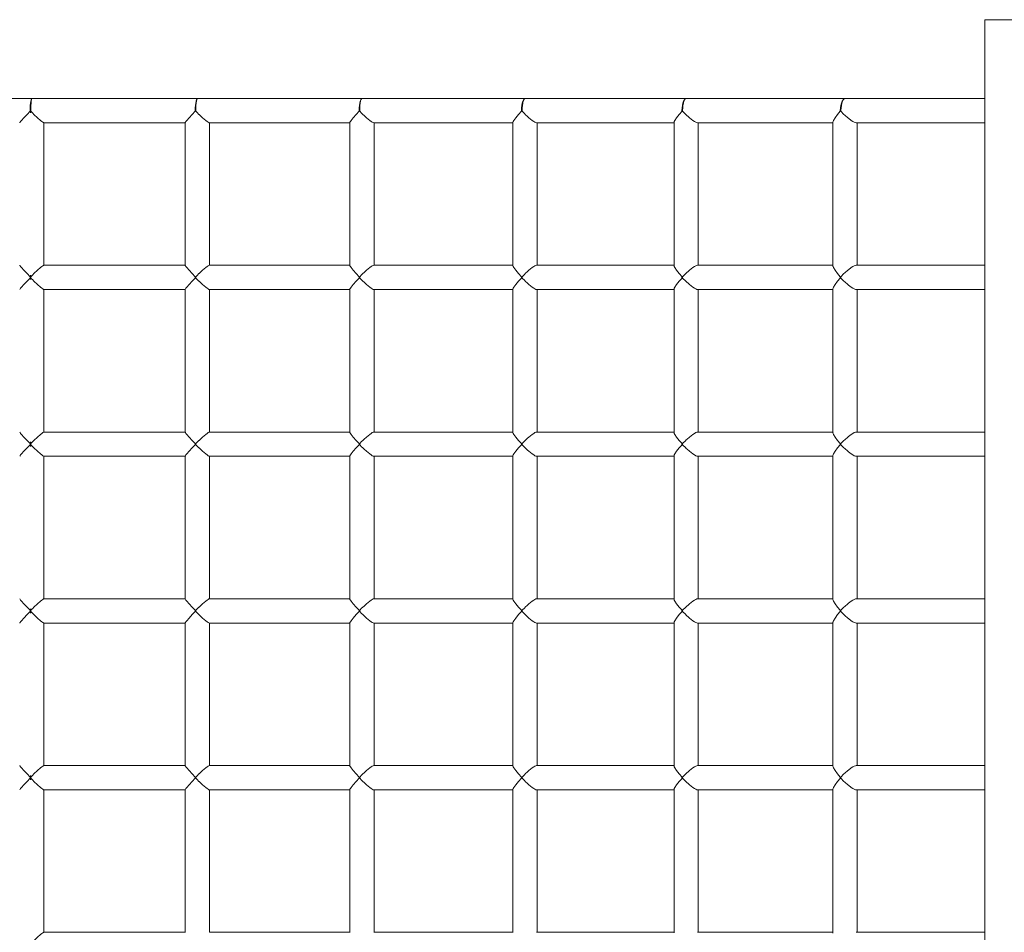
# Model space of a CAD drawing. Units: millimetres. Extents: x 280.6 to 336.7, y 163.2 to 233.8.
# Drawn here: x 301.1 to 304.3, y 185 to 188.1 of the extents above; entities that cross this region are included whole.
import ezdxf

# ---------------------------------------------------------------- set-up
doc = ezdxf.new("R2010")
doc.units = ezdxf.units.MM
doc.header["$MEASUREMENT"] = 0
doc.layers.add('Ebene 1', color=7, linetype='Continuous', lineweight=0)

# ---------------------------------------------------------------- blocks, each defined once
blk = doc.blocks.new('Block_0')
at = {"layer": 'Ebene 1', "color": 250, "lineweight": 9}
for p, q in [((304.2559, 188.0533), (304.4811, 188.0533)), ((304.2559, 183.0533), (304.2559, 188.0533)), ((301.113, 187.7933), (300.5644, 187.7933)), ((301.113, 187.7933), (301.113, 187.7933)), ((301.6592, 187.7933), (301.113, 187.7933)), ((301.6592, 187.7933), (301.6591, 187.7933)), ((302.2017, 187.7933), (301.6592, 187.7933)), ((302.2017, 187.7933), (302.2014, 187.7933)), ((302.2016, 187.7933), (302.2017, 187.7933)), ((302.7393, 187.7933), (302.2017, 187.7933)), ((302.7393, 187.7933), (302.739, 187.7933)), ((302.7392, 187.7933), (302.7392, 187.7933)), ((303.2705, 187.7933), (302.7393, 187.7933)), ((303.2708, 187.7933), (303.2704, 187.7933)), ((303.2707, 187.7933), (303.2706, 187.7933)), ((303.2708, 187.7933), (303.2707, 187.7933)), ((303.7945, 187.7933), (303.2708, 187.7933)), ((303.7948, 187.7933), (303.7944, 187.7933)), ((303.7947, 187.7933), (303.7947, 187.7933)), ((303.7948, 187.7933), (303.7948, 187.7933)), ((304.2559, 187.7933), (303.7948, 187.7933)), ((301.1098, 187.7533), (301.1076, 187.7533)), ((301.6538, 187.7533), (301.6516, 187.7533)), ((302.1941, 187.7533), (302.192, 187.7533)), ((302.7296, 187.7533), (302.7275, 187.7533)), ((303.259, 187.7533), (303.2569, 187.7533)), ((303.781, 187.7533), (303.7789, 187.7533)), ((301.1525, 187.7133), (301.6192, 187.7133)), ((301.153, 187.2433), (301.153, 187.7133)), ((301.6192, 187.7138), (301.6192, 187.2429)), ((301.6983, 187.7133), (302.1617, 187.7133)), ((301.6992, 187.2433), (301.6992, 187.7133)), ((302.1617, 187.7141), (302.1617, 187.2426)), ((302.2403, 187.7133), (302.6993, 187.7133)), ((302.2417, 187.2433), (302.2417, 187.7133)), ((302.6993, 187.7145), (302.6993, 187.2422)), ((302.7774, 187.7133), (303.2308, 187.7133)), ((302.7793, 187.2433), (302.7793, 187.7133)), ((303.2308, 187.7153), (303.2308, 187.2414)), ((303.3081, 187.7133), (303.7548, 187.7133)), ((303.3108, 187.2433), (303.3108, 187.7133)), ((303.7548, 187.7158), (303.7548, 187.2409)), ((303.8315, 187.7133), (304.2559, 187.7133)), ((303.8348, 187.2433), (303.8348, 187.7133)), ((301.6192, 187.2433), (301.1526, 187.2433)), ((302.1617, 187.2433), (301.6985, 187.2433)), ((302.6993, 187.2433), (302.2404, 187.2433)), ((303.2308, 187.2433), (302.7774, 187.2433)), ((303.7548, 187.2433), (303.3081, 187.2433)), ((304.2559, 187.2433), (303.8313, 187.2433)), ((301.1076, 187.2012), (301.1076, 187.2055)), ((301.1098, 187.2055), (301.1098, 187.2033)), ((301.6517, 187.2012), (301.6517, 187.2055)), ((301.6527, 187.2044), (301.6527, 187.2023)), ((301.6538, 187.2055), (301.6538, 187.2012)), ((301.6538, 187.2055), (301.6538, 187.2033)), ((302.1931, 187.2044), (302.1931, 187.2023)), ((302.1942, 187.2055), (302.1941, 187.2033)), ((302.1942, 187.2055), (302.1942, 187.2012)), ((302.7286, 187.2044), (302.7286, 187.2023)), ((302.7297, 187.2055), (302.7296, 187.2033)), ((303.2591, 187.2055), (303.259, 187.2033)), ((303.7811, 187.2055), (303.781, 187.2033)), ((301.1525, 187.1633), (301.6192, 187.1633)), ((301.153, 186.6933), (301.153, 187.1633)), ((301.6192, 187.1638), (301.6192, 186.6929)), ((301.6984, 187.1633), (302.1617, 187.1633)), ((301.6992, 186.6933), (301.6992, 187.1633)), ((302.1617, 187.1641), (302.1617, 186.6926)), ((302.2403, 187.1633), (302.6993, 187.1633)), ((302.2417, 186.6933), (302.2417, 187.1633)), ((302.6993, 187.1645), (302.6993, 186.6922)), ((302.7774, 187.1633), (303.2308, 187.1633)), ((302.7793, 186.6933), (302.7793, 187.1633)), ((303.2308, 187.1653), (303.2308, 186.6914)), ((303.3081, 187.1633), (303.7548, 187.1633)), ((303.3108, 186.6933), (303.3108, 187.1633)), ((303.7548, 187.1658), (303.7548, 186.6909)), ((303.8313, 187.1633), (304.2559, 187.1633)), ((303.8348, 186.6933), (303.8348, 187.1633)), ((301.6192, 186.6933), (301.1526, 186.6933)), ((302.1617, 186.6933), (301.6985, 186.6933)), ((302.6993, 186.6933), (302.2404, 186.6933)), ((303.2308, 186.6933), (302.7774, 186.6933)), ((303.7548, 186.6933), (303.3081, 186.6933)), ((304.2559, 186.6933), (303.8313, 186.6933)), ((301.1076, 186.6512), (301.1076, 186.6555)), ((301.1098, 186.6555), (301.1098, 186.6533)), ((301.6517, 186.6512), (301.6517, 186.6555)), ((301.6538, 186.6555), (301.6538, 186.6512)), ((301.6538, 186.6555), (301.6538, 186.6533)), ((302.1942, 186.6555), (302.1941, 186.6533)), ((302.1942, 186.6555), (302.1942, 186.6512)), ((302.7297, 186.6555), (302.7296, 186.6533)), ((303.2591, 186.6555), (303.259, 186.6533)), ((303.7811, 186.6555), (303.781, 186.6533)), ((301.6527, 186.6544), (301.6527, 186.6523)), ((302.1931, 186.6544), (302.1931, 186.6523)), ((302.7286, 186.6544), (302.7286, 186.6523)), ((301.1525, 186.6133), (301.6192, 186.6133)), ((301.153, 186.1433), (301.153, 186.6133)), ((301.6192, 186.6138), (301.6192, 186.1429)), ((301.6984, 186.6133), (302.1617, 186.6133)), ((301.6992, 186.1433), (301.6992, 186.6133)), ((302.1617, 186.6141), (302.1617, 186.1426)), ((302.2403, 186.6133), (302.6993, 186.6133)), ((302.2417, 186.1433), (302.2417, 186.6133)), ((302.6993, 186.6145), (302.6993, 186.1422)), ((302.7774, 186.6133), (303.2308, 186.6133)), ((302.7793, 186.1433), (302.7793, 186.6133)), ((303.2308, 186.6153), (303.2308, 186.1414)), ((303.3081, 186.6133), (303.7548, 186.6133)), ((303.3108, 186.1433), (303.3108, 186.6133)), ((303.7548, 186.6158), (303.7548, 186.1409)), ((303.8313, 186.6133), (304.2559, 186.6133)), ((303.8348, 186.1433), (303.8348, 186.6133)), ((301.6192, 186.1433), (301.1526, 186.1433)), ((302.1617, 186.1433), (301.6985, 186.1433)), ((302.6993, 186.1433), (302.2404, 186.1433)), ((303.2308, 186.1433), (302.7774, 186.1433)), ((303.7548, 186.1433), (303.3081, 186.1433)), ((304.2559, 186.1433), (303.8313, 186.1433)), ((301.1076, 186.1012), (301.1076, 186.1055)), ((301.1098, 186.1055), (301.1098, 186.1033)), ((301.6517, 186.1012), (301.6517, 186.1055)), ((301.6527, 186.1044), (301.6527, 186.1023)), ((301.6538, 186.1055), (301.6538, 186.1012)), ((301.6538, 186.1055), (301.6538, 186.1033)), ((302.1931, 186.1044), (302.1931, 186.1023)), ((302.1942, 186.1055), (302.1941, 186.1033)), ((302.1942, 186.1055), (302.1942, 186.1012)), ((302.7286, 186.1044), (302.7286, 186.1023)), ((302.7297, 186.1055), (302.7296, 186.1033)), ((303.2591, 186.1055), (303.259, 186.1033)), ((303.7811, 186.1055), (303.781, 186.1033)), ((301.1525, 186.0633), (301.6192, 186.0633)), ((301.153, 185.5933), (301.153, 186.0633)), ((301.6192, 186.0638), (301.6192, 185.5929)), ((301.6984, 186.0633), (302.1617, 186.0633)), ((301.6992, 185.5933), (301.6992, 186.0633)), ((302.1617, 186.0641), (302.1617, 185.5926)), ((302.2403, 186.0633), (302.6993, 186.0633)), ((302.2417, 185.5933), (302.2417, 186.0633)), ((302.6993, 186.0645), (302.6993, 185.5922)), ((302.7774, 186.0633), (303.2308, 186.0633)), ((302.7793, 185.5933), (302.7793, 186.0633)), ((303.2308, 186.0653), (303.2308, 185.5914)), ((303.3081, 186.0633), (303.7548, 186.0633)), ((303.3108, 185.5933), (303.3108, 186.0633)), ((303.7548, 186.0658), (303.7548, 185.5909)), ((303.8313, 186.0633), (304.2559, 186.0633)), ((303.8348, 185.5933), (303.8348, 186.0633)), ((301.6192, 185.5933), (301.1526, 185.5933)), ((302.1617, 185.5933), (301.6985, 185.5933)), ((302.6993, 185.5933), (302.2404, 185.5933)), ((303.2308, 185.5933), (302.7774, 185.5933)), ((303.7548, 185.5933), (303.3081, 185.5933)), ((304.2559, 185.5933), (303.8313, 185.5933)), ((301.1076, 185.5512), (301.1076, 185.5555)), ((301.1098, 185.5555), (301.1098, 185.5533)), ((301.6517, 185.5512), (301.6517, 185.5555)), ((301.6527, 185.5544), (301.6527, 185.5523)), ((301.6538, 185.5555), (301.6538, 185.5512)), ((301.6538, 185.5555), (301.6538, 185.5533)), ((302.1931, 185.5544), (302.1931, 185.5523)), ((302.1942, 185.5555), (302.1941, 185.5533)), ((302.1942, 185.5555), (302.1942, 185.5512)), ((302.7286, 185.5544), (302.7286, 185.5523)), ((302.7297, 185.5555), (302.7296, 185.5533)), ((303.2591, 185.5555), (303.259, 185.5533)), ((303.7811, 185.5555), (303.781, 185.5533)), ((301.1525, 185.5133), (301.6192, 185.5133)), ((301.153, 185.0433), (301.153, 185.5133)), ((301.6192, 185.5138), (301.6192, 185.0429)), ((301.6984, 185.5133), (302.1617, 185.5133)), ((301.6992, 185.0433), (301.6992, 185.5133)), ((302.1617, 185.5141), (302.1617, 185.0426)), ((302.2403, 185.5133), (302.6993, 185.5133)), ((302.2417, 185.0433), (302.2417, 185.5133)), ((302.6993, 185.5145), (302.6993, 185.0422)), ((302.7774, 185.5133), (303.2308, 185.5133)), ((302.7793, 185.0433), (302.7793, 185.5133)), ((303.2308, 185.5153), (303.2308, 185.0414)), ((303.3081, 185.5133), (303.7548, 185.5133)), ((303.3108, 185.0433), (303.3108, 185.5133)), ((303.7548, 185.5158), (303.7548, 185.0409)), ((303.8313, 185.5133), (304.2559, 185.5133)), ((303.8348, 185.0433), (303.8348, 185.5133)), ((301.6192, 185.0433), (301.1526, 185.0433)), ((302.1617, 185.0433), (301.6985, 185.0433)), ((302.6993, 185.0433), (302.2404, 185.0433)), ((303.2308, 185.0433), (302.7774, 185.0433)), ((303.7548, 185.0433), (303.3081, 185.0433)), ((304.2559, 185.0433), (303.8313, 185.0433))]:
    blk.add_line(p, q, dxfattribs=at)
for points in [[(301.1076, 187.7512), (301.1076, 187.7533), (301.1077, 187.7622), (301.1081, 187.7707), (301.1088, 187.7783), (301.1096, 187.7846), (301.1107, 187.7894), (301.1118, 187.7923), (301.1129, 187.7933), (301.1129, 187.7933), (301.113, 187.7933)], [(301.1123, 187.7923), (301.1117, 187.7914), (301.1105, 187.7857), (301.1095, 187.7769), (301.1089, 187.7657), (301.1087, 187.7533), (301.1087, 187.7523), (301.1088, 187.746)], [(301.1131, 187.7933), (301.113, 187.7933), (301.1129, 187.7933), (301.1129, 187.7933), (301.1123, 187.7923), (301.1123, 187.7923), (301.1116, 187.7894), (301.111, 187.7846), (301.1105, 187.7783), (301.1101, 187.7707), (301.1098, 187.7622), (301.1098, 187.7533), (301.1098, 187.747)], [(301.6517, 187.7512), (301.6516, 187.7533), (301.6518, 187.7622), (301.6524, 187.7707), (301.6533, 187.7783), (301.6545, 187.7846), (301.6559, 187.7894), (301.6575, 187.7923), (301.659, 187.7933), (301.659, 187.7933), (301.6592, 187.7933)], [(301.6579, 187.7921), (301.6572, 187.7914), (301.6554, 187.7857), (301.6539, 187.7769), (301.653, 187.7657), (301.6527, 187.7533), (301.6527, 187.7523)], [(301.6593, 187.7933), (301.6592, 187.7933), (301.6591, 187.7933), (301.658, 187.7923), (301.6579, 187.7921), (301.6568, 187.7894), (301.6558, 187.7846), (301.655, 187.7783), (301.6543, 187.7707), (301.6539, 187.7622), (301.6538, 187.7533), (301.6538, 187.7512)], [(302.1921, 187.7512), (302.192, 187.7533), (302.1923, 187.7622), (302.193, 187.7707), (302.1941, 187.7783), (302.1957, 187.7846), (302.1975, 187.7894), (302.1995, 187.7923), (302.2014, 187.7933), (302.2015, 187.7933), (302.2015, 187.7933)], [(302.1998, 187.792), (302.199, 187.7914), (302.1966, 187.7857), (302.1947, 187.7769), (302.1935, 187.7657), (302.1931, 187.7533), (302.1931, 187.7523)], [(302.2019, 187.7933), (302.2017, 187.7933), (302.2016, 187.7933), (302.2015, 187.7933), (302.2015, 187.7933), (302.2, 187.7923), (302.1998, 187.792), (302.1984, 187.7894), (302.197, 187.7846), (302.1958, 187.7783), (302.1949, 187.7707), (302.1943, 187.7622), (302.1941, 187.7533), (302.1942, 187.7512)], [(302.2015, 187.7933), (302.2015, 187.7933), (302.2015, 187.7933), (302.2014, 187.7933), (302.2, 187.7923), (302.1998, 187.792)], [(302.7276, 187.7512), (302.7275, 187.7533), (302.7278, 187.7622), (302.7287, 187.7707), (302.7301, 187.7783), (302.732, 187.7846), (302.7342, 187.7894), (302.7359, 187.7914), (302.7367, 187.7923), (302.739, 187.7933), (302.739, 187.7933)], [(302.7369, 187.7919), (302.736, 187.7914), (302.733, 187.7857), (302.7306, 187.7769), (302.7291, 187.7657), (302.7286, 187.7533), (302.7286, 187.7523)], [(302.739, 187.7933), (302.7372, 187.7923), (302.7369, 187.7919), (302.7351, 187.7894), (302.7333, 187.7846), (302.7317, 187.7783), (302.7306, 187.7707), (302.7299, 187.7622), (302.7296, 187.7533), (302.7297, 187.7512)], [(302.7395, 187.7933), (302.7393, 187.7933), (302.7392, 187.7933), (302.7391, 187.7933), (302.7391, 187.7933), (302.7391, 187.7933), (302.7391, 187.7933), (302.739, 187.7933), (302.7372, 187.7923), (302.7369, 187.7919)], [(303.257, 187.7511), (303.2569, 187.7533), (303.2573, 187.7622), (303.2583, 187.7707), (303.26, 187.7783), (303.2621, 187.7846), (303.2648, 187.7894), (303.2668, 187.7914), (303.2677, 187.7923), (303.2704, 187.7933), (303.2705, 187.7933)], [(303.2678, 187.7919), (303.2668, 187.7914), (303.2656, 187.7894), (303.2632, 187.7857), (303.2604, 187.7769), (303.2586, 187.7657), (303.258, 187.7533), (303.258, 187.7522)], [(303.2704, 187.7933), (303.2682, 187.7923), (303.2678, 187.7919), (303.2657, 187.7894), (303.2634, 187.7846), (303.2616, 187.7783), (303.2602, 187.7707), (303.2593, 187.7622), (303.259, 187.7533), (303.2591, 187.7512)], [(303.2711, 187.7933), (303.2708, 187.7933), (303.2707, 187.7933), (303.2706, 187.7933), (303.2705, 187.7933), (303.2705, 187.7933), (303.2705, 187.7933), (303.2705, 187.7933), (303.2704, 187.7933), (303.2682, 187.7923), (303.2678, 187.7919)], [(303.779, 187.7511), (303.7789, 187.7533), (303.7793, 187.7622), (303.7805, 187.7707), (303.7824, 187.7783), (303.7849, 187.7846), (303.7879, 187.7894), (303.7902, 187.7914), (303.7902, 187.7914), (303.7913, 187.7923), (303.7944, 187.7933), (303.7945, 187.7933)], [(303.7912, 187.7918), (303.7902, 187.7914), (303.7888, 187.7894), (303.7861, 187.7857), (303.7828, 187.7769), (303.7807, 187.7657), (303.7799, 187.7533), (303.78, 187.7522)], [(303.7944, 187.7933), (303.7918, 187.7923), (303.7912, 187.7918), (303.7888, 187.7894), (303.7862, 187.7846), (303.784, 187.7783), (303.7824, 187.7707), (303.7813, 187.7622), (303.781, 187.7533), (303.7811, 187.7512)], [(303.7952, 187.7933), (303.7948, 187.7933), (303.7947, 187.7933), (303.7946, 187.7933), (303.7945, 187.7933), (303.7945, 187.7933), (303.7944, 187.7933), (303.7918, 187.7923), (303.7912, 187.7918), (303.7888, 187.7894)], [(301.1098, 187.7533), (301.1087, 187.7523), (301.1076, 187.7512), (301.0976, 187.741), (301.087, 187.7298), (301.0789, 187.721), (301.076, 187.7177), (301.0741, 187.7153), (301.0731, 187.7138), (301.073, 187.7135)], [(301.1076, 187.7533), (301.1087, 187.7523), (301.1098, 187.7512), (301.1119, 187.7491), (301.1162, 187.7449), (301.1201, 187.741), (301.1319, 187.7298), (301.1419, 187.721), (301.1459, 187.7177), (301.149, 187.7153), (301.1513, 187.7138), (301.1525, 187.7133), (301.1526, 187.7133), (301.1526, 187.7133), (301.1527, 187.7133), (301.1527, 187.7133)], [(301.6538, 187.7533), (301.6527, 187.7523), (301.6517, 187.7512), (301.6418, 187.741), (301.6315, 187.7298), (301.6239, 187.721), (301.6214, 187.7177), (301.6198, 187.7153), (301.6192, 187.7138), (301.6192, 187.7137)], [(301.6516, 187.7533), (301.6527, 187.7523), (301.6538, 187.7512), (301.6581, 187.7469), (301.6641, 187.741), (301.6643, 187.7409), (301.6762, 187.7298), (301.6865, 187.721), (301.6907, 187.7177), (301.6942, 187.7153), (301.6968, 187.7138), (301.6983, 187.7133), (301.6983, 187.7133), (301.6985, 187.7133), (301.6986, 187.7133), (301.6986, 187.7133)], [(302.1941, 187.7533), (302.1931, 187.7523), (302.1921, 187.7512), (302.1824, 187.741), (302.1725, 187.7298), (302.1655, 187.721), (302.1633, 187.7177), (302.162, 187.7153), (302.1617, 187.7141)], [(302.192, 187.7533), (302.1931, 187.7523), (302.1942, 187.7512), (302.2006, 187.7448), (302.2045, 187.741), (302.2086, 187.7372), (302.2167, 187.7298), (302.2274, 187.721), (302.2319, 187.7177), (302.2356, 187.7153), (302.2385, 187.7138), (302.2403, 187.7133), (302.2403, 187.7133), (302.2405, 187.7133), (302.2406, 187.7133), (302.2407, 187.7133)], [(302.7296, 187.7533), (302.7286, 187.7523), (302.7276, 187.7512), (302.7181, 187.741), (302.7087, 187.7298), (302.7022, 187.721), (302.7003, 187.7177), (302.6994, 187.7153), (302.6993, 187.7145)], [(302.7275, 187.7533), (302.7286, 187.7523), (302.7297, 187.7512), (302.7382, 187.7427), (302.7399, 187.741), (302.7477, 187.7339), (302.7522, 187.7298), (302.7633, 187.721), (302.768, 187.7177), (302.772, 187.7153), (302.7752, 187.7138), (302.7773, 187.7133), (302.7775, 187.7133), (302.7777, 187.7133)], [(303.2308, 187.7151), (303.2308, 187.7153), (303.2314, 187.7177), (303.2329, 187.721), (303.2388, 187.7298), (303.2478, 187.741), (303.257, 187.7511), (303.258, 187.7522), (303.259, 187.7533)], [(303.2569, 187.7533), (303.258, 187.7522), (303.2591, 187.7512), (303.2692, 187.741), (303.2697, 187.7405), (303.2805, 187.7309), (303.2816, 187.7298), (303.293, 187.721), (303.2979, 187.7177), (303.3022, 187.7153), (303.3057, 187.7138), (303.3081, 187.7133), (303.3083, 187.7133), (303.3085, 187.7133)], [(303.7549, 187.7153), (303.7548, 187.7158), (303.7551, 187.7177), (303.7563, 187.721), (303.7616, 187.7298), (303.7701, 187.741), (303.779, 187.7511), (303.78, 187.7522), (303.781, 187.7533)], [(303.7789, 187.7533), (303.78, 187.7522), (303.7811, 187.7512), (303.7911, 187.741), (303.7937, 187.7386), (303.8035, 187.7298), (303.8056, 187.7282), (303.8152, 187.721), (303.8203, 187.7177), (303.8248, 187.7153), (303.8286, 187.7138), (303.8315, 187.7133), (303.8318, 187.7133)], [(301.073, 187.2432), (301.073, 187.2432), (301.0731, 187.2428), (301.0741, 187.2414), (301.076, 187.239), (301.0789, 187.2357), (301.087, 187.2269), (301.0976, 187.2157), (301.1076, 187.2055), (301.1087, 187.2044), (301.1098, 187.2033)], [(301.1527, 187.2433), (301.153, 187.2432), (301.1526, 187.2433), (301.1526, 187.2433), (301.1513, 187.2428), (301.149, 187.2414), (301.1459, 187.239), (301.1419, 187.2357), (301.1319, 187.2269), (301.1201, 187.2157), (301.1162, 187.2118), (301.1119, 187.2076), (301.1098, 187.2055), (301.1087, 187.2044), (301.1076, 187.2033)], [(301.6192, 187.243), (301.6192, 187.2432), (301.6192, 187.2428), (301.6198, 187.2414), (301.6214, 187.239), (301.6239, 187.2357), (301.6315, 187.2269), (301.6418, 187.2157), (301.6517, 187.2055), (301.6527, 187.2044), (301.6538, 187.2033)], [(301.6986, 187.2433), (301.6985, 187.2433), (301.6968, 187.2428), (301.6942, 187.2414), (301.6907, 187.239), (301.6865, 187.2357), (301.6762, 187.2269), (301.6643, 187.2158), (301.6641, 187.2157), (301.6581, 187.2097), (301.6538, 187.2055), (301.6527, 187.2044), (301.6516, 187.2033)], [(302.1617, 187.2428), (302.1617, 187.2426), (302.162, 187.2414), (302.1633, 187.239), (302.1655, 187.2357), (302.1725, 187.2269), (302.1824, 187.2157), (302.1921, 187.2055), (302.1931, 187.2044), (302.1941, 187.2033)], [(302.2406, 187.2433), (302.2405, 187.2433), (302.2403, 187.2433), (302.2385, 187.2428), (302.2356, 187.2414), (302.2319, 187.239), (302.2274, 187.2357), (302.2167, 187.2269), (302.2086, 187.2194), (302.2045, 187.2157), (302.2006, 187.2119), (302.1942, 187.2055), (302.1931, 187.2044), (302.192, 187.2033)], [(302.6993, 187.2422), (302.6994, 187.2414), (302.7003, 187.239), (302.7022, 187.2357), (302.7087, 187.2269), (302.7181, 187.2157), (302.7276, 187.2055), (302.7286, 187.2044), (302.7296, 187.2033)], [(302.7777, 187.2433), (302.7775, 187.2433), (302.7773, 187.2433), (302.7752, 187.2428), (302.772, 187.2414), (302.768, 187.239), (302.7633, 187.2357), (302.7522, 187.2269), (302.7477, 187.2228), (302.7399, 187.2157), (302.7382, 187.214), (302.7297, 187.2055), (302.7286, 187.2044), (302.7275, 187.2033)], [(303.2308, 187.2416), (303.2308, 187.2414), (303.2314, 187.239), (303.2329, 187.2357), (303.2388, 187.2269), (303.2478, 187.2157), (303.257, 187.2055), (303.258, 187.2044), (303.259, 187.2033)], [(303.3085, 187.2433), (303.3083, 187.2433), (303.3081, 187.2433), (303.3057, 187.2428), (303.3022, 187.2414), (303.2979, 187.239), (303.293, 187.2357), (303.2816, 187.2269), (303.2805, 187.2258), (303.2697, 187.2161), (303.2692, 187.2157), (303.2591, 187.2055), (303.258, 187.2044), (303.2569, 187.2033)], [(303.7549, 187.2414), (303.7548, 187.2409), (303.7551, 187.239), (303.7563, 187.2357), (303.7616, 187.2269), (303.7701, 187.2157), (303.779, 187.2055), (303.78, 187.2044), (303.781, 187.2033)], [(303.8318, 187.2433), (303.8315, 187.2433), (303.8313, 187.2433), (303.8286, 187.2428), (303.8248, 187.2414), (303.8203, 187.239), (303.8152, 187.2357), (303.8056, 187.2284), (303.8035, 187.2269), (303.7937, 187.2181), (303.7911, 187.2157), (303.7811, 187.2055), (303.78, 187.2044), (303.7789, 187.2033)], [(301.1088, 187.2107), (301.1087, 187.2044), (301.1087, 187.2033), (301.1087, 187.2023), (301.1088, 187.196)], [(301.1098, 187.2097), (301.1098, 187.2055), (301.1098, 187.2033), (301.1098, 187.197)], [(301.1098, 187.2033), (301.1087, 187.2023), (301.1076, 187.2012), (301.0976, 187.191), (301.087, 187.1798), (301.0789, 187.171), (301.076, 187.1677), (301.0741, 187.1653), (301.0731, 187.1638), (301.073, 187.1635)], [(301.1076, 187.2033), (301.1087, 187.2023), (301.1098, 187.2012), (301.1119, 187.1991), (301.1162, 187.1949), (301.1201, 187.191), (301.1319, 187.1798), (301.1419, 187.171), (301.1459, 187.1677), (301.149, 187.1653), (301.1513, 187.1638), (301.1525, 187.1633), (301.1526, 187.1633), (301.1526, 187.1633), (301.1527, 187.1633), (301.1527, 187.1633)], [(301.6538, 187.2033), (301.6527, 187.2023), (301.6517, 187.2012), (301.6418, 187.191), (301.6315, 187.1798), (301.6239, 187.171), (301.6214, 187.1677), (301.6198, 187.1653), (301.6192, 187.1638), (301.6192, 187.1637)], [(301.6516, 187.2033), (301.6527, 187.2023), (301.6538, 187.2012), (301.6581, 187.1969), (301.6641, 187.191), (301.6643, 187.1909), (301.6762, 187.1798), (301.6865, 187.171), (301.6907, 187.1677), (301.6942, 187.1653), (301.6968, 187.1638), (301.6984, 187.1633), (301.6986, 187.1633), (301.6986, 187.1633)], [(302.1941, 187.2033), (302.1931, 187.2023), (302.1921, 187.2012), (302.1824, 187.191), (302.1725, 187.1798), (302.1655, 187.171), (302.1633, 187.1677), (302.162, 187.1653), (302.1617, 187.1641)], [(302.1921, 187.2012), (302.192, 187.2033), (302.1921, 187.2055)], [(302.192, 187.2033), (302.1931, 187.2023), (302.1942, 187.2012), (302.2006, 187.1948), (302.2045, 187.191), (302.2086, 187.1872), (302.2167, 187.1798), (302.2274, 187.171), (302.2319, 187.1677), (302.2356, 187.1653), (302.2385, 187.1638), (302.2403, 187.1633), (302.2403, 187.1633), (302.2405, 187.1633), (302.2406, 187.1633), (302.2407, 187.1633)], [(302.7296, 187.2033), (302.7286, 187.2023), (302.7276, 187.2012), (302.7181, 187.191), (302.7087, 187.1798), (302.7022, 187.171), (302.7003, 187.1677), (302.6994, 187.1653), (302.6993, 187.1645)], [(302.7276, 187.2012), (302.7275, 187.2033), (302.7276, 187.2055)], [(302.7275, 187.2033), (302.7286, 187.2023), (302.7297, 187.2012), (302.7382, 187.1927), (302.7399, 187.191), (302.7477, 187.1839), (302.7522, 187.1798), (302.7633, 187.171), (302.768, 187.1677), (302.772, 187.1653), (302.7752, 187.1638), (302.7773, 187.1633), (302.7775, 187.1633), (302.7777, 187.1633)], [(302.7297, 187.2055), (302.7296, 187.2033), (302.7297, 187.2012)], [(303.259, 187.2033), (303.258, 187.2022), (303.257, 187.2011), (303.2478, 187.191), (303.2388, 187.1798), (303.2329, 187.171), (303.2314, 187.1677), (303.2308, 187.1653), (303.2308, 187.1651)], [(303.257, 187.2011), (303.2569, 187.2033), (303.257, 187.2055)], [(303.2569, 187.2033), (303.258, 187.2022), (303.2591, 187.2012), (303.2692, 187.191), (303.2697, 187.1905), (303.2805, 187.1809), (303.2816, 187.1798), (303.293, 187.171), (303.2979, 187.1677), (303.3022, 187.1653), (303.3057, 187.1638), (303.3081, 187.1633), (303.3083, 187.1633), (303.3085, 187.1633)], [(303.258, 187.2044), (303.258, 187.2033), (303.258, 187.2022)], [(303.2591, 187.2055), (303.259, 187.2033), (303.2591, 187.2012)], [(303.781, 187.2033), (303.78, 187.2022), (303.779, 187.2011), (303.7701, 187.191), (303.7616, 187.1798), (303.7563, 187.171), (303.7551, 187.1677), (303.7548, 187.1658)], [(303.779, 187.2011), (303.7789, 187.2033), (303.779, 187.2055)], [(303.7789, 187.2033), (303.78, 187.2022), (303.7811, 187.2012), (303.7911, 187.191), (303.7937, 187.1886), (303.8035, 187.1798), (303.8056, 187.1782), (303.8152, 187.171), (303.8203, 187.1677), (303.8248, 187.1653), (303.8286, 187.1638), (303.8313, 187.1633), (303.8315, 187.1633), (303.8318, 187.1633)], [(303.78, 187.2044), (303.7799, 187.2033), (303.78, 187.2022)], [(303.7811, 187.2055), (303.781, 187.2033), (303.7811, 187.2012)], [(301.073, 186.6932), (301.073, 186.6932), (301.0731, 186.6928), (301.0741, 186.6914), (301.076, 186.689), (301.0789, 186.6857), (301.087, 186.6769), (301.0976, 186.6657), (301.1076, 186.6555), (301.1087, 186.6544), (301.1098, 186.6533)], [(301.1527, 186.6933), (301.153, 186.6932), (301.1526, 186.6933), (301.1526, 186.6933), (301.1513, 186.6928), (301.149, 186.6914), (301.1459, 186.689), (301.1419, 186.6857), (301.1319, 186.6769), (301.1201, 186.6657), (301.1162, 186.6618), (301.1119, 186.6576), (301.1098, 186.6555), (301.1087, 186.6544), (301.1076, 186.6533)], [(301.6192, 186.693), (301.6192, 186.6932), (301.6192, 186.6928), (301.6198, 186.6914), (301.6214, 186.689), (301.6239, 186.6857), (301.6315, 186.6769), (301.6418, 186.6657), (301.6517, 186.6555), (301.6527, 186.6544), (301.6538, 186.6533)], [(301.6986, 186.6933), (301.6985, 186.6933), (301.6968, 186.6928), (301.6942, 186.6914), (301.6907, 186.689), (301.6865, 186.6857), (301.6762, 186.6769), (301.6643, 186.6658), (301.6641, 186.6657), (301.6581, 186.6597), (301.6538, 186.6555), (301.6527, 186.6544), (301.6516, 186.6533)], [(302.1617, 186.6928), (302.1617, 186.6926), (302.162, 186.6914), (302.1633, 186.689), (302.1655, 186.6857), (302.1725, 186.6769), (302.1824, 186.6657), (302.1921, 186.6555), (302.1931, 186.6544), (302.1941, 186.6533)], [(302.2406, 186.6933), (302.2405, 186.6933), (302.2403, 186.6933), (302.2385, 186.6928), (302.2356, 186.6914), (302.2319, 186.689), (302.2274, 186.6857), (302.2167, 186.6769), (302.2086, 186.6694), (302.2045, 186.6657), (302.2006, 186.6619), (302.1942, 186.6555), (302.1931, 186.6544), (302.192, 186.6533)], [(302.6993, 186.6922), (302.6994, 186.6914), (302.7003, 186.689), (302.7022, 186.6857), (302.7087, 186.6769), (302.7181, 186.6657), (302.7276, 186.6555), (302.7286, 186.6544), (302.7296, 186.6533)], [(302.7777, 186.6933), (302.7775, 186.6933), (302.7773, 186.6933), (302.7752, 186.6928), (302.772, 186.6914), (302.768, 186.689), (302.7633, 186.6857), (302.7522, 186.6769), (302.7477, 186.6728), (302.7399, 186.6657), (302.7382, 186.664), (302.7297, 186.6555), (302.7286, 186.6544), (302.7275, 186.6533)], [(303.2308, 186.6916), (303.2308, 186.6914), (303.2314, 186.689), (303.2329, 186.6857), (303.2388, 186.6769), (303.2478, 186.6657), (303.257, 186.6555), (303.258, 186.6544), (303.259, 186.6533)], [(303.3085, 186.6933), (303.3083, 186.6933), (303.3081, 186.6933), (303.3057, 186.6928), (303.3022, 186.6914), (303.2979, 186.689), (303.293, 186.6857), (303.2816, 186.6769), (303.2805, 186.6758), (303.2697, 186.6661), (303.2692, 186.6657), (303.2591, 186.6555), (303.258, 186.6544), (303.2569, 186.6533)], [(303.7549, 186.6914), (303.7548, 186.6909), (303.7551, 186.689), (303.7563, 186.6857), (303.7616, 186.6769), (303.7701, 186.6657), (303.779, 186.6555), (303.78, 186.6544), (303.781, 186.6533)], [(303.8318, 186.6933), (303.8315, 186.6933), (303.8313, 186.6933), (303.8286, 186.6928), (303.8248, 186.6914), (303.8203, 186.689), (303.8152, 186.6857), (303.8056, 186.6784), (303.8035, 186.6769), (303.7937, 186.6681), (303.7911, 186.6657), (303.7811, 186.6555), (303.78, 186.6544), (303.7789, 186.6533)], [(301.1088, 186.6607), (301.1087, 186.6544), (301.1087, 186.6533), (301.1087, 186.6523), (301.1088, 186.646)], [(301.1098, 186.6597), (301.1098, 186.6555), (301.1098, 186.6533), (301.1098, 186.647)], [(302.1921, 186.6512), (302.192, 186.6533), (302.1921, 186.6555)], [(302.7276, 186.6512), (302.7275, 186.6533), (302.7276, 186.6555)], [(302.7297, 186.6555), (302.7296, 186.6533), (302.7297, 186.6512)], [(303.257, 186.6511), (303.2569, 186.6533), (303.257, 186.6555)], [(303.2591, 186.6555), (303.259, 186.6533), (303.2591, 186.6512)], [(303.779, 186.6511), (303.7789, 186.6533), (303.779, 186.6555)], [(303.7811, 186.6555), (303.781, 186.6533), (303.7811, 186.6512)], [(301.1098, 186.6533), (301.1087, 186.6523), (301.1076, 186.6512), (301.0976, 186.641), (301.087, 186.6298), (301.0789, 186.621), (301.076, 186.6177), (301.0741, 186.6153), (301.0731, 186.6138), (301.073, 186.6135)], [(301.1076, 186.6533), (301.1087, 186.6523), (301.1098, 186.6512), (301.1119, 186.6491), (301.1162, 186.6449), (301.1201, 186.641), (301.1319, 186.6298), (301.1419, 186.621), (301.1459, 186.6177), (301.149, 186.6153), (301.1513, 186.6138), (301.1525, 186.6133), (301.1526, 186.6133), (301.1526, 186.6133), (301.1527, 186.6133), (301.1527, 186.6133)], [(301.6538, 186.6533), (301.6527, 186.6523), (301.6517, 186.6512), (301.6418, 186.641), (301.6315, 186.6298), (301.6239, 186.621), (301.6214, 186.6177), (301.6198, 186.6153), (301.6192, 186.6138), (301.6192, 186.6137)], [(301.6516, 186.6533), (301.6527, 186.6523), (301.6538, 186.6512), (301.6581, 186.6469), (301.6641, 186.641), (301.6643, 186.6409), (301.6762, 186.6298), (301.6865, 186.621), (301.6907, 186.6177), (301.6942, 186.6153), (301.6968, 186.6138), (301.6984, 186.6133), (301.6986, 186.6133), (301.6986, 186.6133)], [(302.1941, 186.6533), (302.1931, 186.6523), (302.1921, 186.6512), (302.1824, 186.641), (302.1725, 186.6298), (302.1655, 186.621), (302.1633, 186.6177), (302.162, 186.6153), (302.1617, 186.6141)], [(302.192, 186.6533), (302.1931, 186.6523), (302.1942, 186.6512), (302.2006, 186.6448), (302.2045, 186.641), (302.2086, 186.6372), (302.2167, 186.6298), (302.2274, 186.621), (302.2319, 186.6177), (302.2356, 186.6153), (302.2385, 186.6138), (302.2403, 186.6133), (302.2403, 186.6133), (302.2405, 186.6133), (302.2406, 186.6133), (302.2407, 186.6133)], [(302.7296, 186.6533), (302.7286, 186.6523), (302.7276, 186.6512), (302.7181, 186.641), (302.7087, 186.6298), (302.7022, 186.621), (302.7003, 186.6177), (302.6994, 186.6153), (302.6993, 186.6145)], [(302.7275, 186.6533), (302.7286, 186.6523), (302.7297, 186.6512), (302.7382, 186.6427), (302.7399, 186.641), (302.7477, 186.6339), (302.7522, 186.6298), (302.7633, 186.621), (302.768, 186.6177), (302.772, 186.6153), (302.7752, 186.6138), (302.7773, 186.6133), (302.7775, 186.6133), (302.7777, 186.6133)], [(303.259, 186.6533), (303.258, 186.6522), (303.257, 186.6511), (303.2478, 186.641), (303.2388, 186.6298), (303.2329, 186.621), (303.2314, 186.6177), (303.2308, 186.6153), (303.2308, 186.6151)], [(303.2569, 186.6533), (303.258, 186.6522), (303.2591, 186.6512), (303.2692, 186.641), (303.2697, 186.6405), (303.2805, 186.6309), (303.2816, 186.6298), (303.293, 186.621), (303.2979, 186.6177), (303.3022, 186.6153), (303.3057, 186.6138), (303.3081, 186.6133), (303.3083, 186.6133), (303.3085, 186.6133)], [(303.258, 186.6544), (303.258, 186.6533), (303.258, 186.6522)], [(303.781, 186.6533), (303.78, 186.6522), (303.779, 186.6511), (303.7701, 186.641), (303.7616, 186.6298), (303.7563, 186.621), (303.7551, 186.6177), (303.7548, 186.6158)], [(303.7789, 186.6533), (303.78, 186.6522), (303.7811, 186.6512), (303.7911, 186.641), (303.7937, 186.6386), (303.8035, 186.6298), (303.8056, 186.6282), (303.8152, 186.621), (303.8203, 186.6177), (303.8248, 186.6153), (303.8286, 186.6138), (303.8313, 186.6133), (303.8315, 186.6133), (303.8318, 186.6133)], [(303.78, 186.6544), (303.7799, 186.6533), (303.78, 186.6522)], [(301.073, 186.1432), (301.073, 186.1432), (301.0731, 186.1428), (301.0741, 186.1414), (301.076, 186.139), (301.0789, 186.1357), (301.087, 186.1269), (301.0976, 186.1157), (301.1076, 186.1055), (301.1087, 186.1044), (301.1098, 186.1033)], [(301.1527, 186.1433), (301.153, 186.1432), (301.1526, 186.1433), (301.1526, 186.1433), (301.1513, 186.1428), (301.149, 186.1414), (301.1459, 186.139), (301.1419, 186.1357), (301.1319, 186.1269), (301.1201, 186.1157), (301.1162, 186.1118), (301.1119, 186.1076), (301.1098, 186.1055), (301.1087, 186.1044), (301.1076, 186.1033)], [(301.6192, 186.143), (301.6192, 186.1432), (301.6192, 186.1428), (301.6198, 186.1414), (301.6214, 186.139), (301.6239, 186.1357), (301.6315, 186.1269), (301.6418, 186.1157), (301.6517, 186.1055), (301.6527, 186.1044), (301.6538, 186.1033)], [(301.6986, 186.1433), (301.6985, 186.1433), (301.6968, 186.1428), (301.6942, 186.1414), (301.6907, 186.139), (301.6865, 186.1357), (301.6762, 186.1269), (301.6643, 186.1158), (301.6641, 186.1157), (301.6581, 186.1097), (301.6538, 186.1055), (301.6527, 186.1044), (301.6516, 186.1033)], [(302.1617, 186.1428), (302.1617, 186.1426), (302.162, 186.1414), (302.1633, 186.139), (302.1655, 186.1357), (302.1725, 186.1269), (302.1824, 186.1157), (302.1921, 186.1055), (302.1931, 186.1044), (302.1941, 186.1033)], [(302.2406, 186.1433), (302.2405, 186.1433), (302.2403, 186.1433), (302.2385, 186.1428), (302.2356, 186.1414), (302.2319, 186.139), (302.2274, 186.1357), (302.2167, 186.1269), (302.2086, 186.1194), (302.2045, 186.1157), (302.2006, 186.1119), (302.1942, 186.1055), (302.1931, 186.1044), (302.192, 186.1033)], [(302.6993, 186.1422), (302.6994, 186.1414), (302.7003, 186.139), (302.7022, 186.1357), (302.7087, 186.1269), (302.7181, 186.1157), (302.7276, 186.1055), (302.7286, 186.1044), (302.7296, 186.1033)], [(302.7777, 186.1433), (302.7775, 186.1433), (302.7773, 186.1433), (302.7752, 186.1428), (302.772, 186.1414), (302.768, 186.139), (302.7633, 186.1357), (302.7522, 186.1269), (302.7477, 186.1228), (302.7399, 186.1157), (302.7382, 186.114), (302.7297, 186.1055), (302.7286, 186.1044), (302.7275, 186.1033)], [(303.2308, 186.1416), (303.2308, 186.1414), (303.2314, 186.139), (303.2329, 186.1357), (303.2388, 186.1269), (303.2478, 186.1157), (303.257, 186.1055), (303.258, 186.1044), (303.259, 186.1033)], [(303.3085, 186.1433), (303.3083, 186.1433), (303.3081, 186.1433), (303.3057, 186.1428), (303.3022, 186.1414), (303.2979, 186.139), (303.293, 186.1357), (303.2816, 186.1269), (303.2805, 186.1258), (303.2697, 186.1161), (303.2692, 186.1157), (303.2591, 186.1055), (303.258, 186.1044), (303.2569, 186.1033)], [(303.7549, 186.1414), (303.7548, 186.1409), (303.7551, 186.139), (303.7563, 186.1357), (303.7616, 186.1269), (303.7701, 186.1157), (303.779, 186.1055), (303.78, 186.1044), (303.781, 186.1033)], [(303.8318, 186.1433), (303.8315, 186.1433), (303.8313, 186.1433), (303.8286, 186.1428), (303.8248, 186.1414), (303.8203, 186.139), (303.8152, 186.1357), (303.8056, 186.1284), (303.8035, 186.1269), (303.7937, 186.1181), (303.7911, 186.1157), (303.7811, 186.1055), (303.78, 186.1044), (303.7789, 186.1033)], [(301.1098, 186.1033), (301.1087, 186.1023), (301.1076, 186.1012), (301.0976, 186.091), (301.087, 186.0798), (301.0789, 186.071), (301.076, 186.0677), (301.0741, 186.0653), (301.0731, 186.0638), (301.073, 186.0635)], [(301.1076, 186.1033), (301.1087, 186.1023), (301.1098, 186.1012), (301.1119, 186.0991), (301.1162, 186.0949), (301.1201, 186.091), (301.1319, 186.0798), (301.1419, 186.071), (301.1459, 186.0677), (301.149, 186.0653), (301.1513, 186.0638), (301.1525, 186.0633), (301.1526, 186.0633), (301.1526, 186.0633), (301.1527, 186.0633), (301.1527, 186.0633)], [(301.1088, 186.1107), (301.1087, 186.1044), (301.1087, 186.1033), (301.1087, 186.1023), (301.1088, 186.096)], [(301.1098, 186.1097), (301.1098, 186.1055), (301.1098, 186.1033), (301.1098, 186.097)], [(301.6538, 186.1033), (301.6527, 186.1023), (301.6517, 186.1012), (301.6418, 186.091), (301.6315, 186.0798), (301.6239, 186.071), (301.6214, 186.0677), (301.6198, 186.0653), (301.6192, 186.0638), (301.6192, 186.0637)], [(301.6516, 186.1033), (301.6527, 186.1023), (301.6538, 186.1012), (301.6581, 186.0969), (301.6641, 186.091), (301.6643, 186.0909), (301.6762, 186.0798), (301.6865, 186.071), (301.6907, 186.0677), (301.6942, 186.0653), (301.6968, 186.0638), (301.6984, 186.0633), (301.6986, 186.0633), (301.6986, 186.0633)], [(302.1941, 186.1033), (302.1931, 186.1023), (302.1921, 186.1012), (302.1824, 186.091), (302.1725, 186.0798), (302.1655, 186.071), (302.1633, 186.0677), (302.162, 186.0653), (302.1617, 186.0641)], [(302.1921, 186.1012), (302.192, 186.1033), (302.1921, 186.1055)], [(302.192, 186.1033), (302.1931, 186.1023), (302.1942, 186.1012), (302.2006, 186.0948), (302.2045, 186.091), (302.2086, 186.0872), (302.2167, 186.0798), (302.2274, 186.071), (302.2319, 186.0677), (302.2356, 186.0653), (302.2385, 186.0638), (302.2403, 186.0633), (302.2403, 186.0633), (302.2405, 186.0633), (302.2406, 186.0633), (302.2407, 186.0633)], [(302.7296, 186.1033), (302.7286, 186.1023), (302.7276, 186.1012), (302.7181, 186.091), (302.7087, 186.0798), (302.7022, 186.071), (302.7003, 186.0677), (302.6994, 186.0653), (302.6993, 186.0645)], [(302.7276, 186.1012), (302.7275, 186.1033), (302.7276, 186.1055)], [(302.7275, 186.1033), (302.7286, 186.1023), (302.7297, 186.1012), (302.7382, 186.0927), (302.7399, 186.091), (302.7477, 186.0839), (302.7522, 186.0798), (302.7633, 186.071), (302.768, 186.0677), (302.772, 186.0653), (302.7752, 186.0638), (302.7773, 186.0633), (302.7775, 186.0633), (302.7777, 186.0633)], [(302.7297, 186.1055), (302.7296, 186.1033), (302.7297, 186.1012)], [(303.259, 186.1033), (303.258, 186.1022), (303.257, 186.1011), (303.2478, 186.091), (303.2388, 186.0798), (303.2329, 186.071), (303.2314, 186.0677), (303.2308, 186.0653), (303.2308, 186.0651)], [(303.257, 186.1011), (303.2569, 186.1033), (303.257, 186.1055)], [(303.2569, 186.1033), (303.258, 186.1022), (303.2591, 186.1012), (303.2692, 186.091), (303.2697, 186.0905), (303.2805, 186.0809), (303.2816, 186.0798), (303.293, 186.071), (303.2979, 186.0677), (303.3022, 186.0653), (303.3057, 186.0638), (303.3081, 186.0633), (303.3083, 186.0633), (303.3085, 186.0633)], [(303.258, 186.1044), (303.258, 186.1033), (303.258, 186.1022)], [(303.2591, 186.1055), (303.259, 186.1033), (303.2591, 186.1012)], [(303.781, 186.1033), (303.78, 186.1022), (303.779, 186.1011), (303.7701, 186.091), (303.7616, 186.0798), (303.7563, 186.071), (303.7551, 186.0677), (303.7548, 186.0658)], [(303.779, 186.1011), (303.7789, 186.1033), (303.779, 186.1055)], [(303.7789, 186.1033), (303.78, 186.1022), (303.7811, 186.1012), (303.7911, 186.091), (303.7937, 186.0886), (303.8035, 186.0798), (303.8056, 186.0782), (303.8152, 186.071), (303.8203, 186.0677), (303.8248, 186.0653), (303.8286, 186.0638), (303.8313, 186.0633), (303.8315, 186.0633), (303.8318, 186.0633)], [(303.78, 186.1044), (303.7799, 186.1033), (303.78, 186.1022)], [(303.7811, 186.1055), (303.781, 186.1033), (303.7811, 186.1012)], [(301.073, 185.5932), (301.073, 185.5932), (301.0731, 185.5928), (301.0741, 185.5914), (301.076, 185.589), (301.0789, 185.5857), (301.087, 185.5769), (301.0976, 185.5657), (301.1076, 185.5555), (301.1087, 185.5544), (301.1098, 185.5533)], [(301.1527, 185.5933), (301.153, 185.5932), (301.1526, 185.5933), (301.1526, 185.5933), (301.1513, 185.5928), (301.149, 185.5914), (301.1459, 185.589), (301.1419, 185.5857), (301.1319, 185.5769), (301.1201, 185.5657), (301.1162, 185.5618), (301.1119, 185.5576), (301.1098, 185.5555), (301.1087, 185.5544), (301.1076, 185.5533)], [(301.6192, 185.593), (301.6192, 185.5932), (301.6192, 185.5928), (301.6198, 185.5914), (301.6214, 185.589), (301.6239, 185.5857), (301.6315, 185.5769), (301.6418, 185.5657), (301.6517, 185.5555), (301.6527, 185.5544), (301.6538, 185.5533)], [(301.6986, 185.5933), (301.6985, 185.5933), (301.6968, 185.5928), (301.6942, 185.5914), (301.6907, 185.589), (301.6865, 185.5857), (301.6762, 185.5769), (301.6643, 185.5658), (301.6641, 185.5657), (301.6581, 185.5597), (301.6538, 185.5555), (301.6527, 185.5544), (301.6516, 185.5533)], [(302.1617, 185.5928), (302.1617, 185.5926), (302.162, 185.5914), (302.1633, 185.589), (302.1655, 185.5857), (302.1725, 185.5769), (302.1824, 185.5657), (302.1921, 185.5555), (302.1931, 185.5544), (302.1941, 185.5533)], [(302.2406, 185.5933), (302.2405, 185.5933), (302.2403, 185.5933), (302.2385, 185.5928), (302.2356, 185.5914), (302.2319, 185.589), (302.2274, 185.5857), (302.2167, 185.5769), (302.2086, 185.5694), (302.2045, 185.5657), (302.2006, 185.5619), (302.1942, 185.5555), (302.1931, 185.5544), (302.192, 185.5533)], [(302.6993, 185.5922), (302.6994, 185.5914), (302.7003, 185.589), (302.7022, 185.5857), (302.7087, 185.5769), (302.7181, 185.5657), (302.7276, 185.5555), (302.7286, 185.5544), (302.7296, 185.5533)], [(302.7777, 185.5933), (302.7775, 185.5933), (302.7773, 185.5933), (302.7752, 185.5928), (302.772, 185.5914), (302.768, 185.589), (302.7633, 185.5857), (302.7522, 185.5769), (302.7477, 185.5728), (302.7399, 185.5657), (302.7382, 185.564), (302.7297, 185.5555), (302.7286, 185.5544), (302.7275, 185.5533)], [(303.2308, 185.5916), (303.2308, 185.5914), (303.2314, 185.589), (303.2329, 185.5857), (303.2388, 185.5769), (303.2478, 185.5657), (303.257, 185.5555), (303.258, 185.5544), (303.259, 185.5533)], [(303.3085, 185.5933), (303.3083, 185.5933), (303.3081, 185.5933), (303.3057, 185.5928), (303.3022, 185.5914), (303.2979, 185.589), (303.293, 185.5857), (303.2816, 185.5769), (303.2805, 185.5758), (303.2697, 185.5661), (303.2692, 185.5657), (303.2591, 185.5555), (303.258, 185.5544), (303.2569, 185.5533)], [(303.7549, 185.5914), (303.7548, 185.5909), (303.7551, 185.589), (303.7563, 185.5857), (303.7616, 185.5769), (303.7701, 185.5657), (303.779, 185.5555), (303.78, 185.5544), (303.781, 185.5533)], [(303.8318, 185.5933), (303.8315, 185.5933), (303.8313, 185.5933), (303.8286, 185.5928), (303.8248, 185.5914), (303.8203, 185.589), (303.8152, 185.5857), (303.8056, 185.5784), (303.8035, 185.5769), (303.7937, 185.5681), (303.7911, 185.5657), (303.7811, 185.5555), (303.78, 185.5544), (303.7789, 185.5533)], [(301.1098, 185.5533), (301.1087, 185.5523), (301.1076, 185.5512), (301.0976, 185.541), (301.087, 185.5298), (301.0789, 185.521), (301.076, 185.5177), (301.0741, 185.5153), (301.0731, 185.5138), (301.073, 185.5135)], [(301.1076, 185.5533), (301.1087, 185.5523), (301.1098, 185.5512), (301.1119, 185.5491), (301.1162, 185.5449), (301.1201, 185.541), (301.1319, 185.5298), (301.1419, 185.521), (301.1459, 185.5177), (301.149, 185.5153), (301.1513, 185.5138), (301.1525, 185.5133), (301.1526, 185.5133), (301.1526, 185.5133), (301.1527, 185.5133), (301.1527, 185.5133)], [(301.1088, 185.5607), (301.1087, 185.5544), (301.1087, 185.5533), (301.1087, 185.5523), (301.1088, 185.546)], [(301.1098, 185.5597), (301.1098, 185.5555), (301.1098, 185.5533), (301.1098, 185.547)], [(301.6538, 185.5533), (301.6527, 185.5523), (301.6517, 185.5512), (301.6418, 185.541), (301.6315, 185.5298), (301.6239, 185.521), (301.6214, 185.5177), (301.6198, 185.5153), (301.6192, 185.5138), (301.6192, 185.5137)], [(301.6516, 185.5533), (301.6527, 185.5523), (301.6538, 185.5512), (301.6581, 185.5469), (301.6641, 185.541), (301.6643, 185.5409), (301.6762, 185.5298), (301.6865, 185.521), (301.6907, 185.5177), (301.6942, 185.5153), (301.6968, 185.5138), (301.6984, 185.5133), (301.6986, 185.5133), (301.6986, 185.5133)], [(302.1941, 185.5533), (302.1931, 185.5523), (302.1921, 185.5512), (302.1824, 185.541), (302.1725, 185.5298), (302.1655, 185.521), (302.1633, 185.5177), (302.162, 185.5153), (302.1617, 185.5141)], [(302.1921, 185.5512), (302.192, 185.5533), (302.1921, 185.5555)], [(302.192, 185.5533), (302.1931, 185.5523), (302.1942, 185.5512), (302.2006, 185.5448), (302.2045, 185.541), (302.2086, 185.5372), (302.2167, 185.5298), (302.2274, 185.521), (302.2319, 185.5177), (302.2356, 185.5153), (302.2385, 185.5138), (302.2403, 185.5133), (302.2403, 185.5133), (302.2405, 185.5133), (302.2406, 185.5133), (302.2407, 185.5133)], [(302.7296, 185.5533), (302.7286, 185.5523), (302.7276, 185.5512), (302.7181, 185.541), (302.7087, 185.5298), (302.7022, 185.521), (302.7003, 185.5177), (302.6994, 185.5153), (302.6993, 185.5145)], [(302.7276, 185.5512), (302.7275, 185.5533), (302.7276, 185.5555)], [(302.7275, 185.5533), (302.7286, 185.5523), (302.7297, 185.5512), (302.7382, 185.5427), (302.7399, 185.541), (302.7477, 185.5339), (302.7522, 185.5298), (302.7633, 185.521), (302.768, 185.5177), (302.772, 185.5153), (302.7752, 185.5138), (302.7773, 185.5133), (302.7775, 185.5133), (302.7777, 185.5133)], [(302.7297, 185.5555), (302.7296, 185.5533), (302.7297, 185.5512)], [(303.259, 185.5533), (303.258, 185.5522), (303.257, 185.5511), (303.2478, 185.541), (303.2388, 185.5298), (303.2329, 185.521), (303.2314, 185.5177), (303.2308, 185.5153), (303.2308, 185.5151)], [(303.257, 185.5511), (303.2569, 185.5533), (303.257, 185.5555)], [(303.2569, 185.5533), (303.258, 185.5522), (303.2591, 185.5512), (303.2692, 185.541), (303.2697, 185.5405), (303.2805, 185.5309), (303.2816, 185.5298), (303.293, 185.521), (303.2979, 185.5177), (303.3022, 185.5153), (303.3057, 185.5138), (303.3081, 185.5133), (303.3083, 185.5133), (303.3085, 185.5133)], [(303.258, 185.5544), (303.258, 185.5533), (303.258, 185.5522)], [(303.2591, 185.5555), (303.259, 185.5533), (303.2591, 185.5512)], [(303.781, 185.5533), (303.78, 185.5522), (303.779, 185.5511), (303.7701, 185.541), (303.7616, 185.5298), (303.7563, 185.521), (303.7551, 185.5177), (303.7548, 185.5158)], [(303.779, 185.5511), (303.7789, 185.5533), (303.779, 185.5555)], [(303.7789, 185.5533), (303.78, 185.5522), (303.7811, 185.5512), (303.7911, 185.541), (303.7937, 185.5386), (303.8035, 185.5298), (303.8056, 185.5282), (303.8152, 185.521), (303.8203, 185.5177), (303.8248, 185.5153), (303.8286, 185.5138), (303.8313, 185.5133), (303.8315, 185.5133), (303.8318, 185.5133)], [(303.78, 185.5544), (303.7799, 185.5533), (303.78, 185.5522)], [(303.7811, 185.5555), (303.781, 185.5533), (303.7811, 185.5512)], [(301.1527, 185.0433), (301.153, 185.0432), (301.1526, 185.0433), (301.1526, 185.0433), (301.1513, 185.0428), (301.149, 185.0414), (301.1459, 185.039), (301.1419, 185.0357), (301.1319, 185.0269), (301.1201, 185.0157), (301.1162, 185.0118), (301.1119, 185.0076), (301.1098, 185.0055), (301.1087, 185.0044), (301.1076, 185.0033)]]:
    blk.add_lwpolyline(points, dxfattribs=at)

msp = doc.modelspace()

# ---------------------------------------------------------------- block references
at = {"layer": 'Ebene 1'}
msp.add_blockref('Block_0', (0, 0), dxfattribs=at)

doc.saveas('drawing.dxf')
